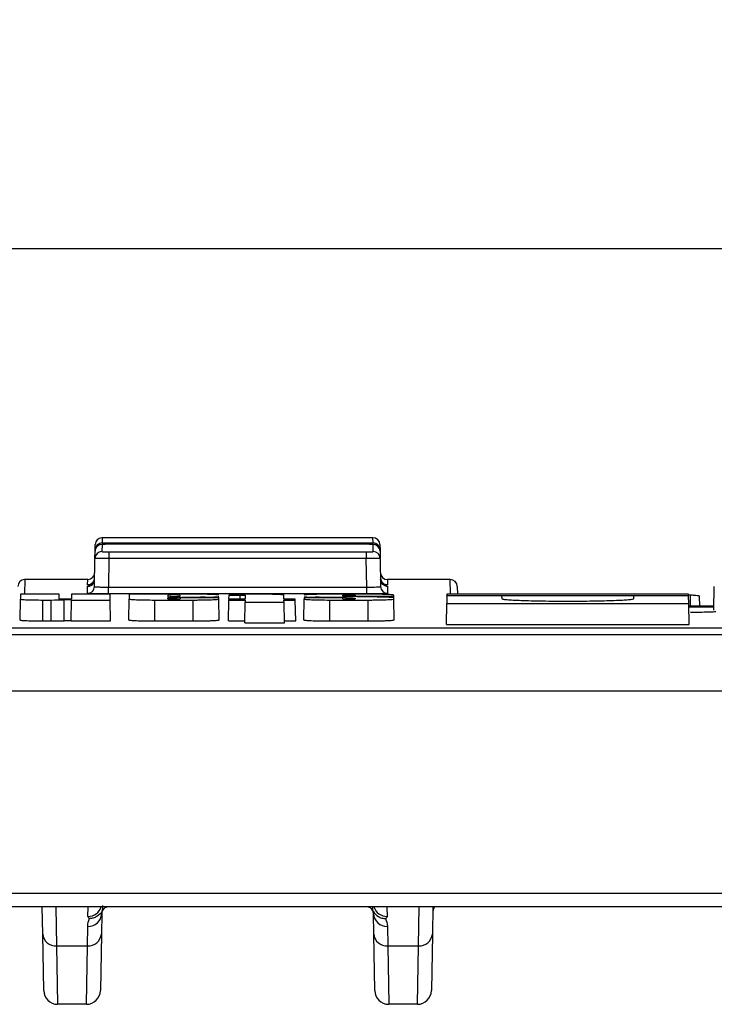
# Model space of a CAD drawing. Units: millimetres. Extents: x 8 to 625, y -38 to 291.
# Drawn here: x 117 to 131, y 136 to 156 of the extents above; entities that cross this region are included whole.
import ezdxf

# ---------------------------------------------------------------- set-up
doc = ezdxf.new("R2010")
doc.units = ezdxf.units.MM
doc.layers.add('FORMAT', color=7, linetype='Continuous')
doc.styles.add('SLDTEXTSTYLE1', font='TXT', dxfattribs={"width": 0.7})
doc.dimstyles.new('SLDDIMSTYLE1', dxfattribs={"dimtxt": 3.393075, "dimasz": 5, "dimexe": 0, "dimexo": 0.0625, "dimgap": 0.848269, "dimtad": 2, "dimlfac": 3.5, "dimrnd": 1e-09, "dimzin": 12, "dimdsep": 46, "dimtxsty": 'SLDTEXTSTYLE1', "dimsah": 1, "dimcen": 0.09, "dimadec": 0, "dimazin": 3, "dimtfac": 1, "dimtofl": 0, "dimtmove": 0, "dimatfit": 3, "dimfxl": 0, "dimfrac": 2, "dimtolj": 1, "dimtzin": 12, "dimarcsym": 0})

# ---------------------------------------------------------------- blocks, each defined once
blk = doc.blocks.new('_D_4')
at = {"layer": 'FORMAT'}
for p, q in [((28.567, 142.172), (28.567, 152.227)), ((170.852, 142.172), (170.852, 152.227)), ((170.852, 151.227), (28.567, 151.227))]:
    blk.add_line(p, q, dxfattribs=at)
for points in [[(28.567, 151.227), (33.567, 150.787), (33.567, 151.667)], [(170.852, 151.227), (165.852, 151.667), (165.852, 150.787)]]:
    blk.add_solid(points, dxfattribs=at)
at = {"layer": 'FORMAT', "attachment_point": 1, "style": 'SLDTEXTSTYLE1'}
for s, insert, char_height in [('%%p', (98.81, 155.601), 3.3931), ('498', (92.293, 155.601), 3.3931), ('2', (101.918, 155.601), 3.393)]:
    blk.add_mtext(s, dxfattribs=dict(at, insert=insert, char_height=char_height))

msp = doc.modelspace()

# ---------------------------------------------------------------- linework, layer by layer
at = {"color": 1, "linetype": 'Continuous', "lineweight": 25}
for p, q in [((118.3605, 145.3039), (118.3587, 145.1978)), ((123.917, 145.1978), (123.9152, 145.3039)), ((118.5015, 145.1959), (118.5015, 145.1688)), ((123.7742, 145.1959), (123.7742, 145.1688)), ((116.7741, 144.4467), (116.7689, 144.1454)), ((118.0629, 144.3405), (118.0648, 144.4467)), ((124.2109, 144.4467), (124.2127, 144.3405)), ((125.5068, 144.1454), (125.5016, 144.4467)), ((120.472, 144.0683), (120.4719, 144.0832)), ((121.1911, 144.0443), (121.1911, 144.1291))]:
    msp.add_line(p, q, dxfattribs=at)
at = {"color": 7, "linetype": 'Continuous', "lineweight": 25}
for p, q in [((123.9152, 145.3039), (118.3605, 145.3039)), ((118.213, 144.8945), (118.2153, 145.0262)), ((118.2153, 145.0262), (118.2158, 145.0575)), ((118.2158, 145.0575), (118.2177, 145.1635)), ((118.3581, 145.1666), (118.3555, 145.0188)), ((118.4983, 145.0156), (118.4983, 144.8753)), ((118.4983, 145.0156), (123.7774, 145.0156)), ((123.7747, 145.1688), (118.501, 145.1688)), ((118.5015, 145.1959), (123.7742, 145.1959)), ((123.7774, 145.0156), (123.7774, 144.8753)), ((123.9201, 145.0188), (123.9176, 145.1666)), ((124.058, 145.1635), (124.0598, 145.0575)), ((124.0598, 145.0575), (124.0604, 145.0262)), ((124.0604, 145.0262), (124.0627, 144.8946)), ((118.2026, 144.3017), (118.2127, 144.8784)), ((118.213, 144.8945), (118.2127, 144.8784)), ((118.4983, 144.8753), (118.4881, 144.292)), ((123.7774, 144.8753), (118.4983, 144.8753)), ((123.7875, 144.292), (123.7774, 144.8753)), ((124.063, 144.8784), (124.0627, 144.8946)), ((124.063, 144.8784), (124.073, 144.3017)), ((118.0648, 144.4467), (116.7741, 144.4467)), ((125.5016, 144.4467), (124.2109, 144.4467)), ((118.0598, 144.1613), (118.0624, 144.3096)), ((118.4881, 144.1517), (118.4881, 144.292)), ((118.4881, 144.292), (123.7875, 144.292)), ((123.7875, 144.1517), (123.7875, 144.292)), ((124.2133, 144.3096), (124.2159, 144.1613)), ((125.6444, 144.3064), (125.6472, 144.1454)), ((130.9085, 143.8168), (130.917, 144.3064)), ((116.6771, 143.6153), (116.6846, 144.0439)), ((116.6851, 144.07), (116.6846, 144.0439)), ((116.6864, 144.1454), (116.6851, 144.07)), ((117.4773, 144.1454), (116.6864, 144.1454)), ((117.1463, 144.0262), (117.3127, 144.0262)), ((117.1463, 143.5974), (117.1463, 144.0262)), ((117.3131, 143.5974), (117.3127, 144.0262)), ((117.479, 144.0476), (117.4773, 144.1454)), ((117.5824, 143.5998), (117.5794, 144.0286)), ((117.7223, 143.5974), (117.7298, 144.0262)), ((117.7298, 144.0313), (117.7298, 144.0262)), ((117.7298, 144.0262), (118.5249, 144.0262)), ((117.7318, 144.1454), (117.7301, 144.0476)), ((118.5228, 144.1454), (117.7318, 144.1454)), ((123.7875, 144.1517), (118.4881, 144.1517)), ((118.5249, 144.0262), (118.5228, 144.1454)), ((118.5323, 143.5974), (118.5249, 144.0262)), ((118.9068, 143.6177), (118.9143, 144.0463)), ((118.9148, 144.0759), (118.9143, 144.0463)), ((118.916, 144.1454), (118.9148, 144.0759)), ((119.707, 144.1454), (118.916, 144.1454)), ((119.4393, 143.5974), (119.4393, 144.0262)), ((119.4393, 144.0262), (120.2291, 144.0262)), ((119.707, 144.1404), (119.707, 144.1454)), ((119.7073, 144.1252), (119.7079, 144.0935)), ((119.7087, 144.0476), (119.7083, 144.0705)), ((119.9601, 144.0683), (119.9598, 144.0476)), ((120.7538, 144.0683), (119.9601, 144.0683)), ((119.9607, 144.0995), (119.9611, 144.1252)), ((120.2291, 144.1454), (120.0596, 144.1454)), ((120.2291, 143.5974), (120.2291, 144.0262)), ((120.7541, 144.0463), (120.7536, 144.0759)), ((120.7616, 143.6177), (120.7541, 144.0463)), ((120.9535, 143.5974), (120.961, 144.0262)), ((120.9614, 144.0443), (120.961, 144.0262)), ((120.961, 144.0262), (121.2946, 144.0262)), ((120.9614, 144.0443), (120.9628, 144.1291)), ((121.2949, 144.0443), (120.9614, 144.0443)), ((120.9631, 144.1454), (120.9628, 144.1291)), ((120.9628, 144.1291), (121.1911, 144.1291)), ((121.5643, 144.1454), (120.9631, 144.1454)), ((121.2946, 144.0262), (121.2939, 143.9855)), ((121.2963, 144.1253), (121.2949, 144.0443)), ((122.0894, 144.0443), (122.088, 144.1267)), ((122.3221, 144.0443), (122.0894, 144.0443)), ((122.0897, 144.0262), (122.3224, 144.0262)), ((122.0904, 143.9855), (122.0897, 144.0262)), ((122.3224, 144.0262), (122.3221, 144.0443)), ((122.3299, 143.5974), (122.3224, 144.0262)), ((122.4949, 143.6177), (122.5024, 144.0463)), ((122.5029, 144.0759), (122.5024, 144.0463)), ((123.2964, 144.0683), (122.5027, 144.0683)), ((122.7314, 144.0683), (122.7315, 144.0837)), ((123.8171, 144.1454), (123.0274, 144.1454)), ((123.0274, 143.5974), (123.0274, 144.0262)), ((123.0274, 144.0262), (123.8171, 144.0262)), ((123.2958, 144.1028), (123.2954, 144.1252)), ((123.2967, 144.0476), (123.2964, 144.0683)), ((123.3684, 144.0433), (123.3686, 144.0732)), ((123.5481, 144.0634), (123.5478, 144.0476)), ((123.5487, 144.0947), (123.5488, 144.1024)), ((123.5492, 144.1252), (123.5488, 144.1024)), ((123.5488, 144.1024), (124.3412, 144.1024)), ((123.8171, 143.5974), (123.8171, 144.0262)), ((124.3412, 144.1024), (124.3408, 144.1267)), ((124.3417, 144.0759), (124.3412, 144.1024)), ((124.3422, 144.0463), (124.3417, 144.0759)), ((124.3497, 143.6177), (124.3422, 144.0463)), ((125.4322, 144.1135), (125.4294, 143.9548)), ((125.4322, 144.1135), (125.4323, 144.1205)), ((126.5618, 144.1135), (125.4322, 144.1135)), ((125.4328, 144.1454), (125.4323, 144.1205)), ((125.4323, 144.1205), (130.3886, 144.1205)), ((130.3882, 144.1454), (125.4328, 144.1454)), ((126.563, 144.0481), (126.5618, 144.1135)), ((129.2591, 144.1135), (129.258, 144.0481)), ((130.3887, 144.1135), (129.2591, 144.1135)), ((130.3886, 144.1205), (130.3882, 144.1454)), ((130.4264, 144.1246), (130.3885, 144.1259)), ((130.3887, 144.1135), (130.3886, 144.1205)), ((130.3915, 143.9548), (130.3887, 144.1135)), ((130.4296, 143.8996), (130.4264, 144.1246)), ((130.617, 143.8996), (130.6134, 144.1042)), ((121.2864, 143.5567), (121.2939, 143.9855)), ((121.2939, 143.9855), (122.0904, 143.9855)), ((122.0979, 143.5567), (122.0904, 143.9855)), ((125.422, 143.5259), (125.4294, 143.9548)), ((125.4294, 143.9548), (130.3915, 143.9548)), ((130.399, 143.5259), (130.3915, 143.9548)), ((130.9099, 143.8996), (130.3925, 143.8996)), ((130.9096, 143.8813), (130.3928, 143.8813)), ((117.1463, 143.5974), (117.3131, 143.5974)), ((117.7223, 143.5974), (118.5323, 143.5974)), ((119.4393, 143.5974), (120.2291, 143.5974)), ((120.9535, 143.5974), (121.2871, 143.5974)), ((122.0972, 143.5974), (122.3299, 143.5974)), ((123.0274, 143.5974), (123.8171, 143.5974)), ((45.7093, 143.4533), (153.7093, 143.4533)), ((121.2864, 143.5567), (122.0979, 143.5567)), ((125.422, 143.5259), (130.399, 143.5259)), ((153.7093, 143.313), (45.7093, 143.313)), ((142.995, 142.1599), (56.4235, 142.1599)), ((56.7093, 138.0141), (142.7093, 138.0141)), ((142.7093, 137.7334), (56.7093, 137.7334)), ((117.1409, 137.1741), (117.1311, 137.7334)), ((117.4119, 137.7334), (117.4265, 136.9334)), ((118.0694, 137.5367), (118.073, 137.7334)), ((118.3513, 137.593), (118.344, 137.1741)), ((123.9317, 137.1741), (123.9244, 137.593)), ((124.2027, 137.7334), (124.2063, 137.5367)), ((124.8491, 136.9334), (124.8638, 137.7334)), ((125.1446, 137.7334), (125.1348, 137.1741)), ((117.1611, 136.0141), (117.1409, 137.1741)), ((118.0583, 136.9334), (118.0656, 137.3323)), ((118.344, 137.1741), (118.3237, 136.0141)), ((123.9519, 136.0141), (123.9317, 137.1741)), ((124.21, 137.3323), (124.2174, 136.9334)), ((125.1348, 137.1741), (125.1146, 136.0141)), ((117.4265, 136.9334), (118.0583, 136.9334)), ((117.4265, 136.9334), (117.4468, 135.7334)), ((118.0381, 135.7334), (118.0583, 136.9334)), ((124.2174, 136.9334), (124.8491, 136.9334)), ((124.2174, 136.9334), (124.2376, 135.7334)), ((124.8289, 135.7334), (124.8491, 136.9334)), ((118.0381, 135.7334), (117.4468, 135.7334)), ((124.8289, 135.7334), (124.2376, 135.7334))]:
    msp.add_line(p, q, dxfattribs=at)
for centre, radius, start, end in [((118.3605, 145.161), 0.1429, 93.30304, 179), ((123.9152, 145.161), 0.1429, 1, 90), ((118.3555, 144.8759), 0.1428, 89.99251, 178.99308), ((118.3581, 145.0238), 0.1428, 134.16279, 178.99927), ((118.3587, 145.055), 0.1429, 89.99721, 178.99743), ((123.917, 145.055), 0.1429, 1.00257, 90.00279), ((123.9176, 145.0237), 0.1428, 1.00333, 90.00361), ((123.9202, 144.8759), 0.1428, 1.00692, 90.00749), ((116.7741, 144.3039), 0.1429, 92.08939, 179), ((118.0648, 144.5896), 0.1429, 269.79954, 359), ((118.0624, 144.4524), 0.1428, 326.78053, 358.99977), ((124.2109, 144.5896), 0.1429, 181, 270.94615), ((124.2127, 144.4834), 0.1428, 181.00071, 228.05168), ((124.2133, 144.4524), 0.1428, 181.00333, 270.00361), ((125.5016, 144.3039), 0.1429, 1, 90), ((118.0598, 144.3042), 0.1428, 269.99249, 358.99307), ((118.0629, 144.4834), 0.1429, 269.999, 320.70359), ((124.2159, 144.3042), 0.1428, 181.00693, 270.00751), ((118.0759, 137.608), 0.2759, 267.87625, 356.88494), ((118.4941, 137.5905), 0.1429, 90, 156.02573), ((123.7815, 137.5905), 0.1429, 23.97427, 90), ((124.1998, 137.608), 0.2759, 183.11506, 272.12375), ((125.4279, 137.5956), 0.2857, 151.16196, 179), ((117.4069, 137.1999), 0.2673, 185.54869, 274.21124), ((118.0779, 137.1999), 0.2673, 265.78876, 354.45131), ((124.1977, 137.1999), 0.2673, 185.54869, 274.21124), ((124.8688, 137.1999), 0.2673, 265.78876, 354.45131), ((117.4468, 136.0191), 0.2857, 181, 270), ((118.0381, 136.0191), 0.2857, 270, 359), ((124.2376, 136.0191), 0.2857, 181, 270), ((124.8289, 136.0191), 0.2857, 270, 359)]:
    msp.add_arc(centre, radius, start, end, dxfattribs=at)
at = {"color": 1, "linetype": 'Continuous', "lineweight": 25}
for centre, radius, start, end in [((118.3581, 145.0237), 0.1429, 89.99917, 134.16267), ((118.0629, 144.4834), 0.1428, 320.70396, 358.99965), ((118.0624, 144.4524), 0.1429, 269.99833, 326.77966), ((124.2127, 144.4834), 0.1429, 228.05167, 270.00061), ((118.0725, 137.8212), 0.2845, 269.36495, 342.01817), ((124.2021, 137.8198), 0.2831, 197.76852, 270.84835)]:
    msp.add_arc(centre, radius, start, end, dxfattribs=at)
at = {"color": 7, "linetype": 'Continuous', "lineweight": 25}
for centre, major_axis, ratio, start_param, end_param in [((258.4402, -1007.6247), (2445.6329, -28.5783), 0.4711032, 1.6338676, 1.6339292), ((264.8998, -1007.6247), (2571.0723, -27.5813), 0.4481282, 1.6318067, 1.6321042), ((159.2451, -1007.6247), (2282.4188, 30.2375), 0.5047729, 1.5813513, 1.5814101), ((-23.027, -1007.6247), (2596.7362, 27.4005), 0.4437009, 1.5097084, 1.5099542), ((77.272, -1007.6247), (2610.5197, -27.3063), 0.441359, 1.5574796, 1.5577333), ((258.4577, -1008.0533), (2445.6329, -28.5783), 0.4711032, 1.6338778, 1.6339352)]:
    msp.add_ellipse(centre, major_axis=major_axis, ratio=ratio, start_param=start_param, end_param=end_param, dxfattribs=at)
for points, knots in [([(118.4673, 145.1687), (118.4585, 145.1687), (118.4312, 145.1686), (118.3924, 145.1681), (118.3658, 145.1675), (118.3528, 145.1669), (118.3425, 145.166), (118.325, 145.1634), (118.2975, 145.1544), (118.2721, 145.1414), (118.2613, 145.1277), (118.2594, 145.1252)], [0, 0, 0, 0, 0.0969888, 0.2990715, 0.5087642, 0.6006428, 0.6522734, 0.7013269, 0.8114688, 0.9655291, 1, 1, 1, 1]), ([(118.3555, 145.0188), (118.3555, 145.0179), (118.371, 145.0171), (118.4237, 145.0159), (118.4606, 145.0156), (118.4983, 145.0156)], [0, 0, 0, 0, 0.5, 0.5, 1, 1, 1, 1]), ([(118.501, 145.1688), (118.4633, 145.1688), (118.4263, 145.1685), (118.3736, 145.1677), (118.3581, 145.1672), (118.3581, 145.1666)], [0, 0, 0, 0, 0.5, 0.5, 1, 1, 1, 1]), ([(118.3587, 145.1978), (118.3586, 145.1973), (118.3741, 145.1968), (118.4268, 145.1961), (118.4637, 145.1959), (118.5015, 145.1959)], [0, 0, 0, 0, 0.5, 0.5, 1, 1, 1, 1]), ([(118.501, 145.1688), (118.4991, 145.1688), (118.4878, 145.1688), (118.4767, 145.1688), (118.4673, 145.1687)], [0, 0, 0, 0, 0.1622623, 1, 1, 1, 1]), ([(124.0158, 145.1271), (124.0083, 145.1336), (123.9939, 145.146), (123.9702, 145.1573), (123.9503, 145.1633), (123.9365, 145.1656), (123.9284, 145.1664), (123.9207, 145.167), (123.9072, 145.1676), (123.8788, 145.1682), (123.829, 145.1687), (123.7886, 145.1688), (123.7669, 145.1688), (123.7639, 145.1688)], [0, 0, 0, 0, 0.0933161, 0.1775636, 0.24448, 0.2892458, 0.3184409, 0.3538545, 0.4328775, 0.6263945, 0.7951829, 0.9716732, 1, 1, 1, 1]), ([(123.7742, 145.1959), (123.8119, 145.1959), (123.8489, 145.1961), (123.9016, 145.1968), (123.917, 145.1973), (123.917, 145.1978)], [0, 0, 0, 0, 0.5, 0.5, 1, 1, 1, 1]), ([(123.9176, 145.1666), (123.9175, 145.1672), (123.902, 145.1677), (123.8493, 145.1685), (123.8124, 145.1688), (123.7747, 145.1688)], [0, 0, 0, 0, 0.5, 0.5, 1, 1, 1, 1]), ([(123.7774, 145.0156), (123.8151, 145.0156), (123.8521, 145.0159), (123.9047, 145.0171), (123.9202, 145.0179), (123.9201, 145.0188)], [0, 0, 0, 0, 0.5, 0.5, 1, 1, 1, 1]), ([(118.4983, 144.8753), (118.4606, 144.8756), (118.4236, 144.8759), (118.3544, 144.8766), (118.3228, 144.8769), (118.2437, 144.8778), (118.2127, 144.8783), (118.2127, 144.8784)], [0, 0, 0, 0, 0.25, 0.25, 0.5, 0.5, 1, 1, 1, 1]), ([(124.063, 144.8784), (124.063, 144.8784), (124.0556, 144.8782), (124.0269, 144.8778), (124.0057, 144.8775), (123.9268, 144.8766), (123.8528, 144.8759), (123.7774, 144.8753)], [0, 0, 0, 0, 0.25, 0.25, 0.5, 0.5, 1, 1, 1, 1]), ([(124.1933, 144.3113), (124.1936, 144.3113), (124.1943, 144.3112), (124.1904, 144.3117), (124.1816, 144.3132), (124.1628, 144.3181), (124.1329, 144.332), (124.1007, 144.3609), (124.0762, 144.4013), (124.073, 144.4324), (124.0715, 144.4476)], [0, 0, 0, 0, 0.0579314, 0.1375855, 0.1973198, 0.2663159, 0.4223759, 0.609232, 0.8094946, 1, 1, 1, 1]), ([(118.1812, 144.3746), (118.1754, 144.3663), (118.1634, 144.3491), (118.1393, 144.3311), (118.1163, 144.3196), (118.0989, 144.3143), (118.0891, 144.3123), (118.0838, 144.3115), (118.0813, 144.3112), (118.0818, 144.3113), (118.082, 144.3113)], [0, 0, 0, 0, 0.1900682, 0.3903947, 0.5560095, 0.6781221, 0.7580155, 0.8323911, 0.9338845, 1, 1, 1, 1]), ([(118.1454, 144.3372), (118.1387, 144.3372), (118.1301, 144.3373), (118.1262, 144.3375), (118.1254, 144.3375)], [0, 0, 0, 0, 0.7832223, 1, 1, 1, 1]), ([(118.2026, 144.3017), (118.2026, 144.2985), (118.2335, 144.2956), (118.3125, 144.293), (118.3442, 144.2923), (118.4133, 144.2917), (118.4504, 144.2917), (118.4881, 144.292)], [0, 0, 0, 0, 0.5, 0.5, 0.75, 0.75, 1, 1, 1, 1]), ([(123.7875, 144.292), (123.863, 144.2914), (123.937, 144.2921), (124.016, 144.2947), (124.0371, 144.2959), (124.0657, 144.2986), (124.0731, 144.3001), (124.073, 144.3017)], [0, 0, 0, 0, 0.5, 0.5, 0.75, 0.75, 1, 1, 1, 1]), ([(116.6846, 144.0439), (116.6846, 144.0427), (116.6876, 144.0416), (116.6992, 144.0393), (116.7081, 144.0382), (116.7312, 144.0361), (116.7454, 144.0351), (116.7788, 144.0332), (116.7983, 144.0323), (116.8621, 144.0298), (116.9136, 144.0285), (117.0247, 144.0267), (117.0853, 144.0262), (117.1463, 144.0262)], [0, 0, 0, 0, 0.125, 0.125, 0.25, 0.25, 0.375, 0.375, 0.5, 0.5, 0.75, 0.75, 1, 1, 1, 1]), ([(117.7301, 144.0476), (117.7301, 144.0464), (117.7165, 144.0451), (117.6702, 144.0434), (117.6374, 144.0429), (117.5719, 144.0429), (117.5393, 144.0434), (117.4924, 144.0452), (117.4791, 144.0464), (117.479, 144.0476)], [0, 0, 0, 0, 0.25, 0.25, 0.5, 0.5, 0.75, 0.75, 1, 1, 1, 1]), ([(118.4881, 144.1517), (118.4598, 144.1517), (118.432, 144.1518), (118.3773, 144.152), (118.3501, 144.1522), (118.2982, 144.1527), (118.2736, 144.153), (118.227, 144.1537), (118.205, 144.1541), (118.1457, 144.1554), (118.1138, 144.1565), (118.0711, 144.1588), (118.0598, 144.1601), (118.0598, 144.1613)], [0, 0, 0, 0, 0.125, 0.125, 0.25, 0.25, 0.375, 0.375, 0.5, 0.5, 0.75, 0.75, 1, 1, 1, 1]), ([(118.9143, 144.0463), (118.9143, 144.045), (118.9176, 144.0437), (118.9309, 144.0411), (118.941, 144.0399), (118.9673, 144.0374), (118.9834, 144.0363), (119.0214, 144.0341), (119.0435, 144.0331), (119.1161, 144.0303), (119.1747, 144.0288), (119.301, 144.0268), (119.37, 144.0262), (119.4393, 144.0262)], [0, 0, 0, 0, 0.125, 0.125, 0.25, 0.25, 0.375, 0.375, 0.5, 0.5, 0.75, 0.75, 1, 1, 1, 1]), ([(119.9611, 144.1252), (119.9611, 144.1264), (119.9474, 144.1276), (119.9006, 144.1292), (119.8674, 144.1297), (119.8012, 144.1297), (119.7682, 144.1293), (119.7208, 144.1276), (119.7073, 144.1264), (119.7073, 144.1252)], [0, 0, 0, 0, 0.25, 0.25, 0.5, 0.5, 0.75, 0.75, 1, 1, 1, 1]), ([(119.7079, 144.0935), (119.7089, 144.0934), (119.7104, 144.0933), (119.7121, 144.0932), (119.7145, 144.0931), (119.7174, 144.0929), (119.7208, 144.0929), (119.7241, 144.0928), (119.7279, 144.0927), (119.7319, 144.0927), (119.7358, 144.0926), (119.74, 144.0926), (119.7441, 144.0926), (119.7482, 144.0926), (119.7523, 144.0926), (119.7562, 144.0927), (119.7569, 144.0927), (119.7576, 144.0927), (119.7582, 144.0927)], [0.0000116121, 0.0000116121, 0.0000116121, 0.0000116121, 0.0000432271, 0.0000432271, 0.0000432271, 0.00008645552, 0.00008645552, 0.00008645552, 0.00012966376, 0.00012966376, 0.00012966376, 0.00017284411, 0.00017284411, 0.00017284411, 0.00021600796, 0.00021600796, 0.00021600796, 0.0002239552, 0.0002239552, 0.0002239552, 0.0002239552]), ([(119.9598, 144.0476), (119.9597, 144.0464), (119.9461, 144.0451), (119.8998, 144.0434), (119.867, 144.0429), (119.8016, 144.0429), (119.769, 144.0434), (119.7221, 144.0452), (119.7087, 144.0464), (119.7087, 144.0476)], [0, 0, 0, 0, 0.25, 0.25, 0.5, 0.5, 0.75, 0.75, 1, 1, 1, 1]), ([(120.0596, 144.1454), (120.0046, 144.1453), (119.9511, 144.145), (119.8472, 144.1438), (119.7971, 144.1429), (119.7509, 144.1419)], [0, 0, 0, 0, 0.5, 0.5, 1, 1, 1, 1]), ([(120.7527, 144.1267), (120.7527, 144.1279), (120.7493, 144.1291), (120.736, 144.1315), (120.7259, 144.1327), (120.6997, 144.135), (120.6836, 144.1361), (120.6457, 144.1381), (120.6236, 144.1391), (120.5512, 144.1417), (120.4928, 144.1431), (120.3669, 144.1449), (120.2982, 144.1454), (120.2291, 144.1454)], [0, 0, 0, 0, 0.125, 0.125, 0.25, 0.25, 0.375, 0.375, 0.5, 0.5, 0.75, 0.75, 1, 1, 1, 1]), ([(120.2291, 144.0262), (120.2638, 144.0262), (120.2979, 144.0264), (120.365, 144.0269), (120.3984, 144.0273), (120.4619, 144.0283), (120.4921, 144.0289), (120.5492, 144.0304), (120.5762, 144.0312), (120.6488, 144.034), (120.6879, 144.0362), (120.7403, 144.041), (120.7542, 144.0437), (120.7541, 144.0463)], [0, 0, 0, 0, 0.125, 0.125, 0.25, 0.25, 0.375, 0.375, 0.5, 0.5, 0.75, 0.75, 1, 1, 1, 1]), ([(120.4719, 144.0832), (120.5138, 144.084), (120.5521, 144.0849), (120.6215, 144.0872), (120.6516, 144.0885), (120.701, 144.0913), (120.7204, 144.0929), (120.7462, 144.0961), (120.7531, 144.0978), (120.7532, 144.0995)], [0, 0, 0, 0, 0.25, 0.25, 0.5, 0.5, 0.75, 0.75, 1, 1, 1, 1]), ([(121.1911, 144.1291), (121.2189, 144.1291), (121.2461, 144.1287), (121.2849, 144.1273), (121.2964, 144.1263), (121.2963, 144.1253)], [0, 0, 0, 0, 0.5, 0.5, 1, 1, 1, 1]), ([(122.088, 144.1267), (122.0879, 144.1279), (122.0845, 144.1291), (122.0712, 144.1315), (122.0612, 144.1327), (122.0349, 144.135), (122.0188, 144.1361), (121.9809, 144.1381), (121.9588, 144.1391), (121.8864, 144.1417), (121.828, 144.1431), (121.7022, 144.1449), (121.6334, 144.1454), (121.5643, 144.1454)], [0, 0, 0, 0, 0.125, 0.125, 0.25, 0.25, 0.375, 0.375, 0.5, 0.5, 0.75, 0.75, 1, 1, 1, 1]), ([(122.5024, 144.0463), (122.5023, 144.045), (122.5057, 144.0437), (122.519, 144.0411), (122.5291, 144.0399), (122.5553, 144.0374), (122.5714, 144.0363), (122.6095, 144.0341), (122.6316, 144.0331), (122.7042, 144.0303), (122.7628, 144.0288), (122.8891, 144.0268), (122.958, 144.0262), (123.0274, 144.0262)], [0, 0, 0, 0, 0.125, 0.125, 0.25, 0.25, 0.375, 0.375, 0.5, 0.5, 0.75, 0.75, 1, 1, 1, 1]), ([(122.5032, 144.0941), (122.5085, 144.093), (122.5177, 144.0919), (122.5437, 144.0897), (122.5605, 144.0887), (122.6001, 144.0869), (122.6234, 144.0861), (122.6742, 144.0847), (122.7018, 144.0842), (122.7315, 144.0837)], [0, 0, 0, 0, 0.25, 0.25, 0.5, 0.5, 0.75, 0.75, 1, 1, 1, 1]), ([(123.0274, 144.1454), (122.9929, 144.1454), (122.9589, 144.1453), (122.892, 144.1448), (122.8587, 144.1445), (122.7954, 144.1435), (122.7653, 144.143), (122.7084, 144.1416), (122.6815, 144.1408), (122.609, 144.1382), (122.57, 144.1361), (122.5177, 144.1316), (122.5038, 144.1292), (122.5038, 144.1267)], [0, 0, 0, 0, 0.125, 0.125, 0.25, 0.25, 0.375, 0.375, 0.5, 0.5, 0.75, 0.75, 1, 1, 1, 1]), ([(123.2954, 144.1252), (123.2954, 144.1264), (123.3091, 144.1276), (123.3559, 144.1292), (123.3891, 144.1297), (123.4553, 144.1297), (123.4883, 144.1293), (123.5357, 144.1276), (123.5492, 144.1264), (123.5492, 144.1252)], [0, 0, 0, 0, 0.25, 0.25, 0.5, 0.5, 0.75, 0.75, 1, 1, 1, 1]), ([(123.423, 144.0968), (123.3891, 144.0973), (123.359, 144.0981), (123.3143, 144.1002), (123.3, 144.1015), (123.2958, 144.1028)], [0, 0, 0, 0, 0.5, 0.5, 1, 1, 1, 1]), ([(123.5478, 144.0476), (123.5478, 144.0464), (123.5342, 144.0451), (123.4879, 144.0434), (123.4551, 144.0429), (123.3896, 144.0429), (123.357, 144.0434), (123.3101, 144.0452), (123.2968, 144.0464), (123.2967, 144.0476)], [0, 0, 0, 0, 0.25, 0.25, 0.5, 0.5, 0.75, 0.75, 1, 1, 1, 1]), ([(123.3686, 144.0732), (123.421, 144.0724), (123.4667, 144.0711), (123.5309, 144.0676), (123.5481, 144.0655), (123.5481, 144.0634)], [0, 0, 0, 0, 0.5, 0.5, 1, 1, 1, 1]), ([(124.2159, 144.1613), (124.2159, 144.1607), (124.2131, 144.1601), (124.2023, 144.1589), (124.1941, 144.1583), (124.1726, 144.1571), (124.1595, 144.1565), (124.1285, 144.1555), (124.1104, 144.155), (124.0512, 144.1537), (124.0034, 144.1529), (123.9004, 144.152), (123.8441, 144.1517), (123.7875, 144.1517)], [0, 0, 0, 0, 0.125, 0.125, 0.25, 0.25, 0.375, 0.375, 0.5, 0.5, 0.75, 0.75, 1, 1, 1, 1]), ([(124.3408, 144.1267), (124.3408, 144.1279), (124.3374, 144.1291), (124.3241, 144.1315), (124.314, 144.1327), (124.2878, 144.135), (124.2717, 144.1361), (124.2337, 144.1381), (124.2116, 144.1391), (124.1393, 144.1417), (124.0809, 144.1431), (123.955, 144.1449), (123.8863, 144.1454), (123.8171, 144.1454)], [0, 0, 0, 0, 0.125, 0.125, 0.25, 0.25, 0.375, 0.375, 0.5, 0.5, 0.75, 0.75, 1, 1, 1, 1]), ([(123.8171, 144.0262), (123.8518, 144.0262), (123.886, 144.0264), (123.9531, 144.0269), (123.9864, 144.0273), (124.05, 144.0283), (124.0802, 144.0289), (124.1373, 144.0304), (124.1643, 144.0312), (124.2369, 144.034), (124.276, 144.0362), (124.3284, 144.041), (124.3423, 144.0437), (124.3422, 144.0463)], [0, 0, 0, 0, 0.125, 0.125, 0.25, 0.25, 0.375, 0.375, 0.5, 0.5, 0.75, 0.75, 1, 1, 1, 1]), ([(124.3417, 144.074), (124.3363, 144.0753), (124.3263, 144.0766), (124.2976, 144.079), (124.2788, 144.0802), (124.2343, 144.0823), (124.208, 144.0832), (124.1505, 144.0848), (124.1191, 144.0855), (124.0854, 144.086)], [0, 0, 0, 0, 0.25, 0.25, 0.5, 0.5, 0.75, 0.75, 1, 1, 1, 1]), ([(129.258, 144.0481), (129.2579, 144.0448), (129.2492, 144.0414), (129.2149, 144.0349), (129.189, 144.0316), (129.1213, 144.0254), (129.0799, 144.0224), (128.9822, 144.0167), (128.9253, 144.0141), (128.801, 144.0092), (128.7332, 144.0071), (128.586, 144.0033), (128.5076, 144.0016), (128.3455, 143.999), (128.2606, 143.998), (128.0867, 143.9966), (127.9993, 143.9963), (127.8235, 143.9963), (127.7343, 143.9966), (127.5615, 143.998), (127.4775, 143.999), (127.3144, 144.0016), (127.2355, 144.0032), (127.0894, 144.007), (127.0214, 144.0092), (126.8956, 144.0141), (126.8397, 144.0167), (126.7421, 144.0223), (126.6999, 144.0253), (126.6321, 144.0316), (126.6066, 144.0348), (126.572, 144.0414), (126.563, 144.0448), (126.563, 144.0481)], [0, 0, 0, 0, 0.0625, 0.0625, 0.125, 0.125, 0.1875, 0.1875, 0.25, 0.25, 0.3125, 0.3125, 0.375, 0.375, 0.4375, 0.4375, 0.5, 0.5, 0.5625, 0.5625, 0.625, 0.625, 0.6875, 0.6875, 0.75, 0.75, 0.8125, 0.8125, 0.875, 0.875, 0.9375, 0.9375, 1, 1, 1, 1]), ([(130.6134, 144.1042), (130.612, 144.106), (130.6098, 144.1079), (130.5944, 144.1115), (130.5826, 144.1133), (130.5515, 144.1168), (130.5315, 144.1184), (130.4962, 144.1208), (130.4836, 144.1216), (130.4561, 144.1232), (130.4413, 144.1239), (130.4264, 144.1246)], [0, 0, 0, 0, 0.25, 0.25, 0.5, 0.5, 0.75, 0.75, 0.875, 0.875, 1, 1, 1, 1]), ([(116.6771, 143.6153), (116.6771, 143.6141), (116.6801, 143.613), (116.692, 143.6107), (116.701, 143.6096), (116.7245, 143.6074), (116.7389, 143.6064), (116.7728, 143.6044), (116.7926, 143.6035), (116.8575, 143.601), (116.9098, 143.5997), (117.0227, 143.5979), (117.0843, 143.5974), (117.1463, 143.5974)], [0, 0, 0, 0, 0.125, 0.125, 0.25, 0.25, 0.375, 0.375, 0.5, 0.5, 0.75, 0.75, 1, 1, 1, 1]), ([(118.9068, 143.6177), (118.9068, 143.6164), (118.9102, 143.6151), (118.9237, 143.6125), (118.9339, 143.6112), (118.9605, 143.6087), (118.9769, 143.6076), (119.0154, 143.6054), (119.0379, 143.6043), (119.1115, 143.6015), (119.1709, 143.6), (119.299, 143.5979), (119.369, 143.5974), (119.4393, 143.5974)], [0, 0, 0, 0, 0.125, 0.125, 0.25, 0.25, 0.375, 0.375, 0.5, 0.5, 0.75, 0.75, 1, 1, 1, 1]), ([(120.2291, 143.5974), (120.2643, 143.5974), (120.2989, 143.5975), (120.3669, 143.598), (120.4008, 143.5984), (120.4653, 143.5995), (120.4958, 143.6001), (120.5537, 143.6016), (120.5811, 143.6024), (120.6548, 143.6052), (120.6945, 143.6075), (120.7476, 143.6124), (120.7617, 143.6151), (120.7616, 143.6177)], [0, 0, 0, 0, 0.125, 0.125, 0.25, 0.25, 0.375, 0.375, 0.5, 0.5, 0.75, 0.75, 1, 1, 1, 1]), ([(122.4949, 143.6177), (122.4949, 143.6164), (122.4983, 143.6151), (122.5117, 143.6125), (122.522, 143.6112), (122.5486, 143.6087), (122.5649, 143.6076), (122.6035, 143.6054), (122.626, 143.6043), (122.6996, 143.6015), (122.759, 143.6), (122.8871, 143.5979), (122.957, 143.5974), (123.0274, 143.5974)], [0, 0, 0, 0, 0.125, 0.125, 0.25, 0.25, 0.375, 0.375, 0.5, 0.5, 0.75, 0.75, 1, 1, 1, 1]), ([(123.8171, 143.5974), (123.8523, 143.5974), (123.8869, 143.5975), (123.955, 143.598), (123.9888, 143.5984), (124.0533, 143.5995), (124.0839, 143.6001), (124.1418, 143.6016), (124.1692, 143.6024), (124.2429, 143.6052), (124.2826, 143.6075), (124.3357, 143.6124), (124.3497, 143.6151), (124.3497, 143.6177)], [0, 0, 0, 0, 0.125, 0.125, 0.25, 0.25, 0.375, 0.375, 0.5, 0.5, 0.75, 0.75, 1, 1, 1, 1]), ([(130.9458, 143.7825), (130.9292, 143.7814), (130.8768, 143.7778), (130.7168, 143.7735), (130.5508, 143.7708), (130.4511, 143.7705), (130.4314, 143.7705)], [0, 0, 0, 0, 0.1716167, 0.5402512, 0.9089056, 1, 1, 1, 1]), ([(118.3586, 137.6408), (118.3321, 137.5969), (118.294, 137.5599), (118.2272, 137.5209), (118.2032, 137.5106), (118.154, 137.4962), (118.128, 137.492), (118.1025, 137.4911)], [0, 0, 0, 0, 0.5, 0.5, 0.75, 0.75, 1, 1, 1, 1]), ([(118.3586, 137.6408), (118.3606, 137.6431), (118.3623, 137.6456), (118.3635, 137.6484), (118.3635, 137.6484), (118.3636, 137.6485), (118.3636, 137.6486)], [0.00009163319, 0.00009163319, 0.00009163319, 0.00009163319, 0.00038258016, 0.00038258016, 0.00038258016, 0.00038903346, 0.00038903346, 0.00038903346, 0.00038903346]), ([(123.9171, 137.6408), (123.9151, 137.6534), (123.9103, 137.6837), (123.9105, 137.7151), (123.9106, 137.7334)], [0, 0, 0, 0, 0.4181653, 1, 1, 1, 1]), ([(123.9121, 137.6486), (123.9121, 137.6485), (123.9121, 137.6484), (123.9122, 137.6484), (123.9134, 137.6456), (123.915, 137.6431), (123.9171, 137.6408)], [-0.00000645331, -0.00000645331, -0.00000645331, -0.00000645331, 0, 0, 0, 0.00029094682, 0.00029094682, 0.00029094682, 0.00029094682]), ([(123.9171, 137.6408), (123.9436, 137.5969), (123.9817, 137.5599), (124.0484, 137.5209), (124.0724, 137.5106), (124.1217, 137.4962), (124.1477, 137.492), (124.1731, 137.4911)], [0, 0, 0, 0, 0.5, 0.5, 0.75, 0.75, 1, 1, 1, 1]), ([(118.1025, 137.4911), (118.0915, 137.4986), (118.0831, 137.5064), (118.072, 137.5217), (118.0692, 137.5292), (118.0694, 137.5367)], [0, 0, 0, 0, 0.5, 0.5, 1, 1, 1, 1]), ([(124.2063, 137.5367), (124.2064, 137.5292), (124.2037, 137.5217), (124.1926, 137.5064), (124.1842, 137.4986), (124.1731, 137.4911)], [0, 0, 0, 0, 0.5, 0.5, 1, 1, 1, 1])]:
    msp.add_open_spline(points, degree=3, knots=knots, dxfattribs=at)
at = {"color": 1, "linetype": 'Continuous', "lineweight": 25}
for points, knots in [([(118.0624, 144.3096), (118.0647, 144.3103), (118.0676, 144.3113), (118.1005, 144.3122), (118.1083, 144.3123)], [0, 0, 0, 0, 0.7626934, 1, 1, 1, 1]), ([(118.1254, 144.3375), (118.1044, 144.3381), (118.0689, 144.339), (118.0647, 144.3401), (118.0629, 144.3405)], [0, 0, 0, 0, 0.5901189, 1, 1, 1, 1]), ([(124.2127, 144.3405), (124.2087, 144.3399), (124.2012, 144.3386), (124.1507, 144.3376), (124.1271, 144.3371)], [0, 0, 0, 0, 0.5311561, 1, 1, 1, 1]), ([(124.1882, 144.3116), (124.1936, 144.3114), (124.2122, 144.3108), (124.2128, 144.3101), (124.2133, 144.3096)], [0, 0, 0, 0, 0.2896198, 1, 1, 1, 1])]:
    msp.add_open_spline(points, degree=3, knots=knots, dxfattribs=at)
at = {"color": 7, "linetype": 'Continuous', "lineweight": 25}
for points in [[(117.3127, 144.0262), (117.4044, 144.0266), (117.4933, 144.0274), (117.5794, 144.0286)], [(119.7509, 144.1419), (119.7346, 144.1414), (119.7197, 144.1409), (119.707, 144.1404)], [(119.8926, 144.0952), (119.9289, 144.0963), (119.9538, 144.0978), (119.9607, 144.0995)], [(117.3131, 143.5974), (117.4059, 143.5977), (117.4956, 143.5985), (117.5824, 143.5998)], [(118.3655, 137.7581), (118.3673, 137.7185), (118.3653, 137.6787), (118.3586, 137.6408)], [(118.3636, 137.6486), (118.3565, 137.6325), (118.3517, 137.6141), (118.3513, 137.593)], [(123.9244, 137.593), (123.924, 137.6141), (123.9192, 137.6325), (123.9121, 137.6486)], [(118.0656, 137.3323), (118.0667, 137.3922), (118.081, 137.4449), (118.1025, 137.4911)], [(124.1731, 137.4911), (124.1947, 137.4449), (124.2089, 137.3922), (124.21, 137.3323)]]:
    msp.add_open_spline(points, degree=3, dxfattribs=at)

# ---------------------------------------------------------------- dimensions: what is measured, and where the dimension line sits
at = {"layer": 'FORMAT'}
dim = msp.add_linear_dim(base=(28.5666, 151.2273), p1=(170.8519, 142.1718), p2=(28.5666, 142.1718), text='<>%%p2', dimstyle='SLDDIMSTYLE1', dxfattribs=at)
dim.commit()
dim.dimension.update_dxf_attribs({"geometry": '_D_4', "text_midpoint": (98.1917, 151.2273), "dimtype": 160})

doc.saveas('drawing.dxf')
